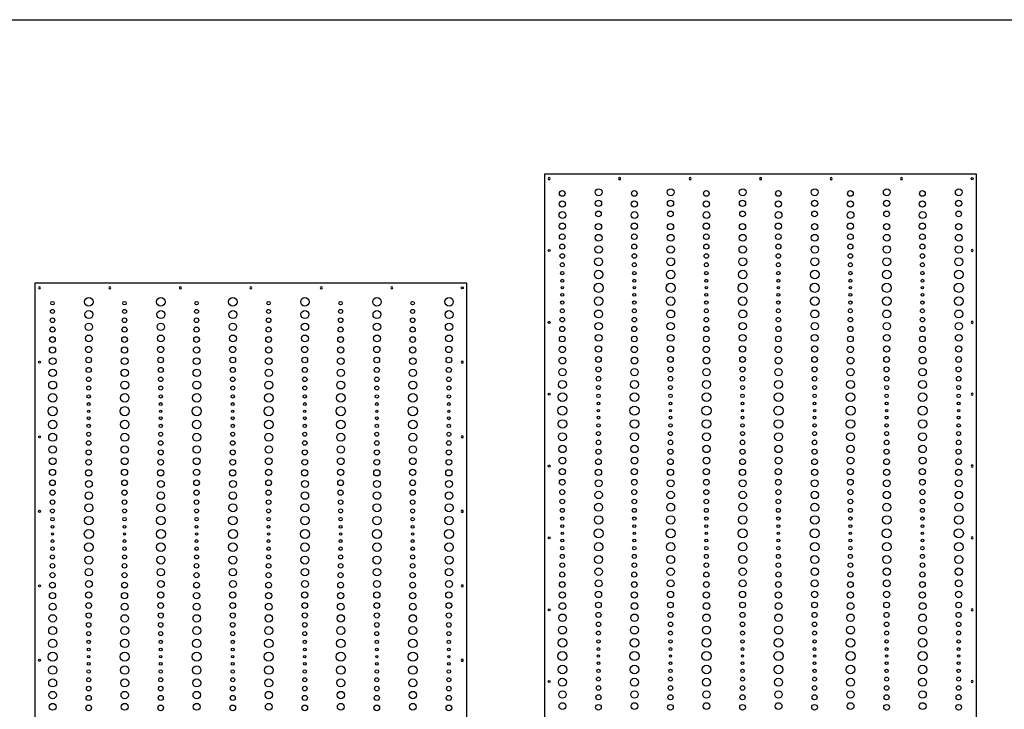
# Model space of a CAD drawing. Units: inches. Extents: x -309 to 810, y -9 to 160.
# Drawn here: x 287 to 396, y 67 to 143 of the extents above; entities that cross this region are included whole.
import ezdxf

# ---------------------------------------------------------------- set-up
doc = ezdxf.new("R2010")
doc.units = ezdxf.units.IN
doc.header["$MEASUREMENT"] = 0
doc.layers.add('RS Fastener Locations', color=7, linetype='Continuous')
doc.layers.add('RS Title', color=2, linetype='Continuous')

# ---------------------------------------------------------------- blocks, each defined once
blk = doc.blocks.new('FH')
at = {"layer": 'RS Fastener Locations'}
blk.add_circle((0, 0), 0.111, dxfattribs=at)
blk = doc.blocks.new('SYNTHESIS_48x108')
blk.add_lwpolyline([(0, 0), (47.5, 0), (47.5, 107.5), (0, 107.5)], close=True)
at = {"transparency": 33554687}
for centre, radius in [((1.94, 105.31), 0.188), ((5.94, 105.46), 0.469), ((9.86, 105.31), 0.188), ((13.86, 105.46), 0.469), ((17.78, 105.31), 0.188), ((21.78, 105.46), 0.469), ((25.7, 105.31), 0.188), ((29.7, 105.46), 0.469), ((33.62, 105.31), 0.188), ((37.62, 105.46), 0.469), ((41.54, 105.31), 0.188), ((45.54, 105.46), 0.469), ((1.94, 104.4), 0.219), ((5.94, 104.06), 0.438), ((9.86, 104.4), 0.219), ((13.86, 104.06), 0.438), ((17.78, 104.4), 0.219), ((21.78, 104.06), 0.438), ((25.7, 104.4), 0.219), ((29.7, 104.06), 0.438), ((33.62, 104.4), 0.219), ((37.62, 104.06), 0.438), ((41.54, 104.4), 0.219), ((45.54, 104.06), 0.438), ((1.94, 103.43), 0.25), ((5.94, 102.71), 0.406), ((9.86, 103.43), 0.25), ((13.86, 102.71), 0.406), ((17.78, 103.43), 0.25), ((21.78, 102.71), 0.406), ((25.7, 103.43), 0.25), ((29.7, 102.71), 0.406), ((33.62, 103.43), 0.25), ((37.62, 102.71), 0.406), ((41.54, 103.43), 0.25), ((45.54, 102.71), 0.406), ((1.94, 102.4), 0.281), ((5.94, 101.43), 0.375), ((9.86, 102.4), 0.281), ((13.86, 101.43), 0.375), ((17.78, 102.4), 0.281), ((21.78, 101.43), 0.375), ((25.7, 102.4), 0.281), ((29.7, 101.43), 0.375), ((33.62, 102.4), 0.281), ((37.62, 101.43), 0.375), ((41.54, 102.4), 0.281), ((45.54, 101.43), 0.375), ((1.94, 101.31), 0.312), ((9.86, 101.31), 0.312), ((17.78, 101.31), 0.312), ((25.7, 101.31), 0.312), ((33.62, 101.31), 0.312), ((41.54, 101.31), 0.312), ((1.94, 100.15), 0.344), ((5.92, 100.22), 0.344), ((9.86, 100.15), 0.344), ((13.84, 100.22), 0.344), ((17.78, 100.15), 0.344), ((21.76, 100.22), 0.344), ((25.7, 100.15), 0.344), ((29.68, 100.22), 0.344), ((33.62, 100.15), 0.344), ((37.6, 100.22), 0.344), ((41.54, 100.15), 0.344), ((45.52, 100.22), 0.344), ((1.96, 98.93), 0.375), ((5.92, 99.06), 0.312), ((9.88, 98.93), 0.375), ((13.84, 99.06), 0.312), ((17.8, 98.93), 0.375), ((21.76, 99.06), 0.312), ((25.72, 98.93), 0.375), ((29.68, 99.06), 0.312), ((33.64, 98.93), 0.375), ((37.6, 99.06), 0.312), ((41.56, 98.93), 0.375), ((45.52, 99.06), 0.312), ((1.96, 97.65), 0.406), ((5.92, 97.97), 0.281), ((9.88, 97.65), 0.406), ((13.84, 97.97), 0.281), ((17.8, 97.65), 0.406), ((21.76, 97.97), 0.281), ((25.72, 97.65), 0.406), ((29.68, 97.97), 0.281), ((33.64, 97.65), 0.406), ((37.6, 97.97), 0.281), ((41.56, 97.65), 0.406), ((45.52, 97.97), 0.281), ((1.96, 96.31), 0.438), ((5.92, 96.93), 0.25), ((9.88, 96.31), 0.438), ((13.84, 96.93), 0.25), ((17.8, 96.31), 0.438), ((21.76, 96.93), 0.25), ((25.72, 96.31), 0.438), ((29.68, 96.93), 0.25), ((33.64, 96.31), 0.438), ((37.6, 96.93), 0.25), ((41.56, 96.31), 0.438), ((45.52, 96.93), 0.25), ((1.96, 94.9), 0.469), ((5.92, 95.97), 0.219), ((9.88, 94.9), 0.469), ((13.84, 95.97), 0.219), ((17.8, 94.9), 0.469), ((21.76, 95.97), 0.219), ((25.72, 94.9), 0.469), ((29.68, 95.97), 0.219), ((33.64, 94.9), 0.469), ((37.6, 95.97), 0.219), ((41.56, 94.9), 0.469), ((45.52, 95.97), 0.219), ((5.92, 95.06), 0.188), ((5.92, 94.22), 0.156), ((13.84, 95.06), 0.188), ((13.84, 94.22), 0.156), ((21.76, 95.06), 0.188), ((21.76, 94.22), 0.156), ((29.68, 95.06), 0.188), ((29.68, 94.22), 0.156), ((37.6, 95.06), 0.188), ((37.6, 94.22), 0.156), ((45.52, 95.06), 0.188), ((45.52, 94.22), 0.156), ((1.96, 93.43), 0.5), ((5.92, 93.43), 0.125), ((9.88, 93.43), 0.5), ((13.84, 93.43), 0.125), ((17.8, 93.43), 0.5), ((21.76, 93.43), 0.125), ((25.72, 93.43), 0.5), ((29.68, 93.43), 0.125), ((33.64, 93.43), 0.5), ((37.6, 93.43), 0.125), ((41.56, 93.43), 0.5), ((45.52, 93.43), 0.125), ((1.96, 91.97), 0.469), ((5.92, 92.65), 0.156), ((9.88, 91.97), 0.469), ((13.84, 92.65), 0.156), ((17.8, 91.97), 0.469), ((21.76, 92.65), 0.156), ((25.72, 91.97), 0.469), ((29.68, 92.65), 0.156), ((33.64, 91.97), 0.469), ((37.6, 92.65), 0.156), ((41.56, 91.97), 0.469), ((45.52, 92.65), 0.156), ((1.96, 90.56), 0.438), ((5.92, 90.9), 0.219), ((5.92, 91.81), 0.188), ((9.88, 90.56), 0.438), ((13.84, 90.9), 0.219), ((13.84, 91.81), 0.188), ((17.8, 90.56), 0.438), ((21.76, 90.9), 0.219), ((21.76, 91.81), 0.188), ((25.72, 90.56), 0.438), ((29.68, 90.9), 0.219), ((29.68, 91.81), 0.188), ((33.64, 90.56), 0.438), ((37.6, 90.9), 0.219), ((37.6, 91.81), 0.188), ((41.56, 90.56), 0.438), ((45.52, 90.9), 0.219), ((45.52, 91.81), 0.188), ((5.92, 89.93), 0.25), ((13.84, 89.93), 0.25), ((21.76, 89.93), 0.25), ((29.68, 89.93), 0.25), ((37.6, 89.93), 0.25), ((45.52, 89.93), 0.25), ((1.96, 89.22), 0.406), ((5.92, 88.9), 0.281), ((9.88, 89.22), 0.406), ((13.84, 88.9), 0.281), ((17.8, 89.22), 0.406), ((21.76, 88.9), 0.281), ((25.72, 89.22), 0.406), ((29.68, 88.9), 0.281), ((33.64, 89.22), 0.406), ((37.6, 88.9), 0.281), ((41.56, 89.22), 0.406), ((45.52, 88.9), 0.281), ((1.96, 87.93), 0.375), ((5.92, 87.81), 0.312), ((9.88, 87.93), 0.375), ((13.84, 87.81), 0.312), ((17.8, 87.93), 0.375), ((21.76, 87.81), 0.312), ((25.72, 87.93), 0.375), ((29.68, 87.81), 0.312), ((33.64, 87.93), 0.375), ((37.6, 87.81), 0.312), ((41.56, 87.93), 0.375), ((45.52, 87.81), 0.312), ((1.94, 86.72), 0.344), ((5.92, 86.65), 0.344), ((9.86, 86.72), 0.344), ((13.84, 86.65), 0.344), ((17.78, 86.72), 0.344), ((21.76, 86.65), 0.344), ((25.7, 86.72), 0.344), ((29.68, 86.65), 0.344), ((33.62, 86.72), 0.344), ((37.6, 86.65), 0.344), ((41.54, 86.72), 0.344), ((45.52, 86.65), 0.344), ((1.94, 85.56), 0.312), ((5.94, 85.43), 0.375), ((9.86, 85.56), 0.312), ((13.86, 85.43), 0.375), ((17.78, 85.56), 0.312), ((21.78, 85.43), 0.375), ((25.7, 85.56), 0.312), ((29.7, 85.43), 0.375), ((33.62, 85.56), 0.312), ((37.62, 85.43), 0.375), ((41.54, 85.56), 0.312), ((45.54, 85.43), 0.375), ((1.94, 84.47), 0.281), ((5.94, 84.15), 0.406), ((9.86, 84.47), 0.281), ((13.86, 84.15), 0.406), ((17.78, 84.47), 0.281), ((21.78, 84.15), 0.406), ((25.7, 84.47), 0.281), ((29.7, 84.15), 0.406), ((33.62, 84.47), 0.281), ((37.62, 84.15), 0.406), ((41.54, 84.47), 0.281), ((45.54, 84.15), 0.406), ((1.94, 83.43), 0.25), ((9.86, 83.43), 0.25), ((17.78, 83.43), 0.25), ((25.7, 83.43), 0.25), ((33.62, 83.43), 0.25), ((41.54, 83.43), 0.25), ((1.94, 82.47), 0.219), ((5.94, 82.81), 0.438), ((9.86, 82.47), 0.219), ((13.86, 82.81), 0.438), ((17.78, 82.47), 0.219), ((21.78, 82.81), 0.438), ((25.7, 82.47), 0.219), ((29.7, 82.81), 0.438), ((33.62, 82.47), 0.219), ((37.62, 82.81), 0.438), ((41.54, 82.47), 0.219), ((45.54, 82.81), 0.438), ((1.94, 81.56), 0.188), ((5.94, 81.4), 0.469), ((9.86, 81.56), 0.188), ((13.86, 81.4), 0.469), ((17.78, 81.56), 0.188), ((21.78, 81.4), 0.469), ((25.7, 81.56), 0.188), ((29.7, 81.4), 0.469), ((33.62, 81.56), 0.188), ((37.62, 81.4), 0.469), ((41.54, 81.56), 0.188), ((45.54, 81.4), 0.469), ((1.94, 80.72), 0.156), ((5.94, 79.93), 0.5), ((9.86, 80.72), 0.156), ((13.86, 79.93), 0.5), ((17.78, 80.72), 0.156), ((21.78, 79.93), 0.5), ((25.7, 80.72), 0.156), ((29.7, 79.93), 0.5), ((33.62, 80.72), 0.156), ((37.62, 79.93), 0.5), ((41.54, 80.72), 0.156), ((45.54, 79.93), 0.5), ((1.94, 79.15), 0.156), ((1.94, 79.93), 0.125), ((9.86, 79.15), 0.156), ((9.86, 79.93), 0.125), ((17.78, 79.15), 0.156), ((17.78, 79.93), 0.125), ((25.7, 79.15), 0.156), ((25.7, 79.93), 0.125), ((33.62, 79.15), 0.156), ((33.62, 79.93), 0.125), ((41.54, 79.15), 0.156), ((41.54, 79.93), 0.125), ((1.94, 78.31), 0.188), ((5.94, 78.47), 0.469), ((9.86, 78.31), 0.188), ((13.86, 78.47), 0.469), ((17.78, 78.31), 0.188), ((21.78, 78.47), 0.469), ((25.7, 78.31), 0.188), ((29.7, 78.47), 0.469), ((33.62, 78.31), 0.188), ((37.62, 78.47), 0.469), ((41.54, 78.31), 0.188), ((45.54, 78.47), 0.469), ((1.94, 77.4), 0.219), ((5.94, 77.06), 0.438), ((9.86, 77.4), 0.219), ((13.86, 77.06), 0.438), ((17.78, 77.4), 0.219), ((21.78, 77.06), 0.438), ((25.7, 77.4), 0.219), ((29.7, 77.06), 0.438), ((33.62, 77.4), 0.219), ((37.62, 77.06), 0.438), ((41.54, 77.4), 0.219), ((45.54, 77.06), 0.438), ((1.94, 76.43), 0.25), ((5.94, 75.72), 0.406), ((9.86, 76.43), 0.25), ((13.86, 75.72), 0.406), ((17.78, 76.43), 0.25), ((21.78, 75.72), 0.406), ((25.7, 76.43), 0.25), ((29.7, 75.72), 0.406), ((33.62, 76.43), 0.25), ((37.62, 75.72), 0.406), ((41.54, 76.43), 0.25), ((45.54, 75.72), 0.406), ((1.94, 75.4), 0.281), ((5.94, 74.43), 0.375), ((9.86, 75.4), 0.281), ((13.86, 74.43), 0.375), ((17.78, 75.4), 0.281), ((21.78, 74.43), 0.375), ((25.7, 75.4), 0.281), ((29.7, 74.43), 0.375), ((33.62, 75.4), 0.281), ((37.62, 74.43), 0.375), ((41.54, 75.4), 0.281), ((45.54, 74.43), 0.375), ((1.94, 74.31), 0.312), ((9.86, 74.31), 0.312), ((17.78, 74.31), 0.312), ((25.7, 74.31), 0.312), ((33.62, 74.31), 0.312), ((41.54, 74.31), 0.312), ((1.94, 73.15), 0.344), ((5.92, 73.22), 0.344), ((9.86, 73.15), 0.344), ((13.84, 73.22), 0.344), ((17.78, 73.15), 0.344), ((21.76, 73.22), 0.344), ((25.7, 73.15), 0.344), ((29.68, 73.22), 0.344), ((33.62, 73.15), 0.344), ((37.6, 73.22), 0.344), ((41.54, 73.15), 0.344), ((45.52, 73.22), 0.344), ((1.96, 71.93), 0.375), ((5.92, 72.06), 0.312), ((9.88, 71.93), 0.375), ((13.84, 72.06), 0.312), ((17.8, 71.93), 0.375), ((21.76, 72.06), 0.312), ((25.72, 71.93), 0.375), ((29.68, 72.06), 0.312), ((33.64, 71.93), 0.375), ((37.6, 72.06), 0.312), ((41.56, 71.93), 0.375), ((45.52, 72.06), 0.312), ((1.96, 70.65), 0.406), ((5.92, 70.97), 0.281), ((9.88, 70.65), 0.406), ((13.84, 70.97), 0.281), ((17.8, 70.65), 0.406), ((21.76, 70.97), 0.281), ((25.72, 70.65), 0.406), ((29.68, 70.97), 0.281), ((33.64, 70.65), 0.406), ((37.6, 70.97), 0.281), ((41.56, 70.65), 0.406), ((45.52, 70.97), 0.281), ((1.96, 69.31), 0.438), ((5.92, 69.93), 0.25), ((9.88, 69.31), 0.438), ((13.84, 69.93), 0.25), ((17.8, 69.31), 0.438), ((21.76, 69.93), 0.25), ((25.72, 69.31), 0.438), ((29.68, 69.93), 0.25), ((33.64, 69.31), 0.438), ((37.6, 69.93), 0.25), ((41.56, 69.31), 0.438), ((45.52, 69.93), 0.25), ((1.96, 67.9), 0.469), ((5.92, 68.97), 0.219), ((5.92, 68.06), 0.188), ((9.88, 67.9), 0.469), ((13.84, 68.97), 0.219), ((13.84, 68.06), 0.188), ((17.8, 67.9), 0.469), ((21.76, 68.97), 0.219), ((21.76, 68.06), 0.188), ((25.72, 67.9), 0.469), ((29.68, 68.97), 0.219), ((29.68, 68.06), 0.188), ((33.64, 67.9), 0.469), ((37.6, 68.97), 0.219), ((37.6, 68.06), 0.188), ((41.56, 67.9), 0.469), ((45.52, 68.97), 0.219), ((45.52, 68.06), 0.188), ((5.92, 67.22), 0.156), ((13.84, 67.22), 0.156), ((21.76, 67.22), 0.156), ((29.68, 67.22), 0.156), ((37.6, 67.22), 0.156), ((45.52, 67.22), 0.156), ((1.96, 66.43), 0.5), ((5.92, 66.43), 0.125), ((9.88, 66.43), 0.5), ((13.84, 66.43), 0.125), ((17.8, 66.43), 0.5), ((21.76, 66.43), 0.125), ((25.72, 66.43), 0.5), ((29.68, 66.43), 0.125), ((33.64, 66.43), 0.5), ((37.6, 66.43), 0.125), ((41.56, 66.43), 0.5), ((45.52, 66.43), 0.125), ((1.96, 64.97), 0.469), ((5.92, 64.81), 0.188), ((5.92, 65.65), 0.156), ((9.88, 64.97), 0.469), ((13.84, 64.81), 0.188), ((13.84, 65.65), 0.156), ((17.8, 64.97), 0.469), ((21.76, 64.81), 0.188), ((21.76, 65.65), 0.156), ((25.72, 64.97), 0.469), ((29.68, 64.81), 0.188), ((29.68, 65.65), 0.156), ((33.64, 64.97), 0.469), ((37.6, 64.81), 0.188), ((37.6, 65.65), 0.156), ((41.56, 64.97), 0.469), ((45.52, 64.81), 0.188), ((45.52, 65.65), 0.156), ((1.96, 63.56), 0.438), ((5.92, 63.9), 0.219), ((9.88, 63.56), 0.438), ((13.84, 63.9), 0.219), ((17.8, 63.56), 0.438), ((21.76, 63.9), 0.219), ((25.72, 63.56), 0.438), ((29.68, 63.9), 0.219), ((33.64, 63.56), 0.438), ((37.6, 63.9), 0.219), ((41.56, 63.56), 0.438), ((45.52, 63.9), 0.219), ((5.92, 62.93), 0.25), ((13.84, 62.93), 0.25), ((21.76, 62.93), 0.25), ((29.68, 62.93), 0.25), ((37.6, 62.93), 0.25), ((45.52, 62.93), 0.25), ((1.96, 62.22), 0.406), ((5.92, 61.9), 0.281), ((9.88, 62.22), 0.406), ((13.84, 61.9), 0.281), ((17.8, 62.22), 0.406), ((21.76, 61.9), 0.281), ((25.72, 62.22), 0.406), ((29.68, 61.9), 0.281), ((33.64, 62.22), 0.406), ((37.6, 61.9), 0.281), ((41.56, 62.22), 0.406), ((45.52, 61.9), 0.281), ((1.96, 60.93), 0.375), ((5.92, 60.81), 0.312), ((9.88, 60.93), 0.375), ((13.84, 60.81), 0.312), ((17.8, 60.93), 0.375), ((21.76, 60.81), 0.312), ((25.72, 60.93), 0.375), ((29.68, 60.81), 0.312), ((33.64, 60.93), 0.375), ((37.6, 60.81), 0.312), ((41.56, 60.93), 0.375), ((45.52, 60.81), 0.312)]:
    blk.add_circle(centre, radius, dxfattribs=at)
at = {"layer": 'RS Fastener Locations', "xscale": -1}
for p, rotation in [((0.5, 107), 180), ((39.25, 107), 90), ((47, 98.81), 90), ((47, 90.62), 90), ((47, 82.42), 90), ((47, 74.23), 90), ((47, 66.04), 90)]:
    blk.add_blockref('FH', p, dxfattribs=dict(at, rotation=rotation))
for p in [(8.25, 107), (16, 107), (23.75, 107), (31.5, 107)]:
    blk.add_blockref('FH', p, dxfattribs=at)
at = {"layer": 'RS Fastener Locations'}
for p, rotation in [((47, 107), 180), ((0.5, 98.81), 270), ((0.5, 90.62), 270), ((0.5, 82.42), 270), ((0.5, 74.23), 270), ((0.5, 66.04), 270)]:
    blk.add_blockref('FH', p, dxfattribs=dict(at, rotation=rotation))
blk = doc.blocks.new('SYNTHESIS_48x120')
blk.add_lwpolyline([(0, 0), (47.5, 0), (47.5, 119.5), (0, 119.5)], close=True)
at = {"transparency": 33554687}
for centre, radius in [((1.94, 117.37), 0.312), ((5.94, 117.5), 0.375), ((9.86, 117.37), 0.312), ((13.86, 117.5), 0.375), ((17.78, 117.37), 0.312), ((21.78, 117.5), 0.375), ((25.7, 117.37), 0.312), ((29.7, 117.5), 0.375), ((33.62, 117.37), 0.312), ((37.62, 117.5), 0.375), ((41.54, 117.37), 0.312), ((45.54, 117.5), 0.375), ((1.94, 116.22), 0.344), ((5.92, 116.28), 0.344), ((9.86, 116.22), 0.344), ((13.84, 116.28), 0.344), ((17.78, 116.22), 0.344), ((21.76, 116.28), 0.344), ((25.7, 116.22), 0.344), ((29.68, 116.28), 0.344), ((33.62, 116.22), 0.344), ((37.6, 116.28), 0.344), ((41.54, 116.22), 0.344), ((45.52, 116.28), 0.344), ((1.96, 115), 0.375), ((5.92, 115.12), 0.312), ((9.88, 115), 0.375), ((13.84, 115.12), 0.312), ((17.8, 115), 0.375), ((21.76, 115.12), 0.312), ((25.72, 115), 0.375), ((29.68, 115.12), 0.312), ((33.64, 115), 0.375), ((37.6, 115.12), 0.312), ((41.56, 115), 0.375), ((45.52, 115.12), 0.312), ((1.94, 113.78), 0.344), ((5.92, 113.72), 0.344), ((9.86, 113.78), 0.344), ((13.84, 113.72), 0.344), ((17.78, 113.78), 0.344), ((21.76, 113.72), 0.344), ((25.7, 113.78), 0.344), ((29.68, 113.72), 0.344), ((33.62, 113.78), 0.344), ((37.6, 113.72), 0.344), ((41.54, 113.78), 0.344), ((45.52, 113.72), 0.344), ((1.94, 112.62), 0.312), ((5.94, 112.5), 0.375), ((9.86, 112.62), 0.312), ((13.86, 112.5), 0.375), ((17.78, 112.62), 0.312), ((21.78, 112.5), 0.375), ((25.7, 112.62), 0.312), ((29.7, 112.5), 0.375), ((33.62, 112.62), 0.312), ((37.62, 112.5), 0.375), ((41.54, 112.62), 0.312), ((45.54, 112.5), 0.375), ((1.94, 111.53), 0.281), ((5.94, 111.22), 0.406), ((9.86, 111.53), 0.281), ((13.86, 111.22), 0.406), ((17.78, 111.53), 0.281), ((21.78, 111.22), 0.406), ((25.7, 111.53), 0.281), ((29.7, 111.22), 0.406), ((33.62, 111.53), 0.281), ((37.62, 111.22), 0.406), ((41.54, 111.53), 0.281), ((45.54, 111.22), 0.406), ((1.94, 110.5), 0.25), ((9.86, 110.5), 0.25), ((17.78, 110.5), 0.25), ((25.7, 110.5), 0.25), ((33.62, 110.5), 0.25), ((41.54, 110.5), 0.25), ((1.94, 109.53), 0.219), ((5.94, 109.87), 0.438), ((9.86, 109.53), 0.219), ((13.86, 109.87), 0.438), ((17.78, 109.53), 0.219), ((21.78, 109.87), 0.438), ((25.7, 109.53), 0.219), ((29.7, 109.87), 0.438), ((33.62, 109.53), 0.219), ((37.62, 109.87), 0.438), ((41.54, 109.53), 0.219), ((45.54, 109.87), 0.438), ((1.94, 108.62), 0.188), ((5.94, 108.47), 0.469), ((9.86, 108.62), 0.188), ((13.86, 108.47), 0.469), ((17.78, 108.62), 0.188), ((21.78, 108.47), 0.469), ((25.7, 108.62), 0.188), ((29.7, 108.47), 0.469), ((33.62, 108.62), 0.188), ((37.62, 108.47), 0.469), ((41.54, 108.62), 0.188), ((45.54, 108.47), 0.469), ((1.94, 107.78), 0.156), ((5.94, 107), 0.5), ((9.86, 107.78), 0.156), ((13.86, 107), 0.5), ((17.78, 107.78), 0.156), ((21.78, 107), 0.5), ((25.7, 107.78), 0.156), ((29.7, 107), 0.5), ((33.62, 107.78), 0.156), ((37.62, 107), 0.5), ((41.54, 107.78), 0.156), ((45.54, 107), 0.5), ((1.94, 106.22), 0.156), ((1.94, 107), 0.125), ((9.86, 106.22), 0.156), ((9.86, 107), 0.125), ((17.78, 106.22), 0.156), ((17.78, 107), 0.125), ((25.7, 106.22), 0.156), ((25.7, 107), 0.125), ((33.62, 106.22), 0.156), ((33.62, 107), 0.125), ((41.54, 106.22), 0.156), ((41.54, 107), 0.125), ((1.94, 105.37), 0.188), ((5.94, 105.53), 0.469), ((9.86, 105.37), 0.188), ((13.86, 105.53), 0.469), ((17.78, 105.37), 0.188), ((21.78, 105.53), 0.469), ((25.7, 105.37), 0.188), ((29.7, 105.53), 0.469), ((33.62, 105.37), 0.188), ((37.62, 105.53), 0.469), ((41.54, 105.37), 0.188), ((45.54, 105.53), 0.469), ((1.94, 104.47), 0.219), ((5.94, 104.12), 0.438), ((9.86, 104.47), 0.219), ((13.86, 104.12), 0.438), ((17.78, 104.47), 0.219), ((21.78, 104.12), 0.438), ((25.7, 104.47), 0.219), ((29.7, 104.12), 0.438), ((33.62, 104.47), 0.219), ((37.62, 104.12), 0.438), ((41.54, 104.47), 0.219), ((45.54, 104.12), 0.438), ((1.94, 103.5), 0.25), ((5.94, 102.78), 0.406), ((9.86, 103.5), 0.25), ((13.86, 102.78), 0.406), ((17.78, 103.5), 0.25), ((21.78, 102.78), 0.406), ((25.7, 103.5), 0.25), ((29.7, 102.78), 0.406), ((33.62, 103.5), 0.25), ((37.62, 102.78), 0.406), ((41.54, 103.5), 0.25), ((45.54, 102.78), 0.406), ((1.94, 102.47), 0.281), ((5.94, 101.5), 0.375), ((9.86, 102.47), 0.281), ((13.86, 101.5), 0.375), ((17.78, 102.47), 0.281), ((21.78, 101.5), 0.375), ((25.7, 102.47), 0.281), ((29.7, 101.5), 0.375), ((33.62, 102.47), 0.281), ((37.62, 101.5), 0.375), ((41.54, 102.47), 0.281), ((45.54, 101.5), 0.375), ((1.94, 101.37), 0.312), ((9.86, 101.37), 0.312), ((17.78, 101.37), 0.312), ((25.7, 101.37), 0.312), ((33.62, 101.37), 0.312), ((41.54, 101.37), 0.312), ((1.94, 100.22), 0.344), ((5.92, 100.28), 0.344), ((9.86, 100.22), 0.344), ((13.84, 100.28), 0.344), ((17.78, 100.22), 0.344), ((21.76, 100.28), 0.344), ((25.7, 100.22), 0.344), ((29.68, 100.28), 0.344), ((33.62, 100.22), 0.344), ((37.6, 100.28), 0.344), ((41.54, 100.22), 0.344), ((45.52, 100.28), 0.344), ((1.96, 99), 0.375), ((5.92, 99.12), 0.312), ((9.88, 99), 0.375), ((13.84, 99.12), 0.312), ((17.8, 99), 0.375), ((21.76, 99.12), 0.312), ((25.72, 99), 0.375), ((29.68, 99.12), 0.312), ((33.64, 99), 0.375), ((37.6, 99.12), 0.312), ((41.56, 99), 0.375), ((45.52, 99.12), 0.312), ((1.96, 97.72), 0.406), ((5.92, 98.03), 0.281), ((9.88, 97.72), 0.406), ((13.84, 98.03), 0.281), ((17.8, 97.72), 0.406), ((21.76, 98.03), 0.281), ((25.72, 97.72), 0.406), ((29.68, 98.03), 0.281), ((33.64, 97.72), 0.406), ((37.6, 98.03), 0.281), ((41.56, 97.72), 0.406), ((45.52, 98.03), 0.281), ((1.96, 96.37), 0.438), ((5.92, 97), 0.25), ((9.88, 96.37), 0.438), ((13.84, 97), 0.25), ((17.8, 96.37), 0.438), ((21.76, 97), 0.25), ((25.72, 96.37), 0.438), ((29.68, 97), 0.25), ((33.64, 96.37), 0.438), ((37.6, 97), 0.25), ((41.56, 96.37), 0.438), ((45.52, 97), 0.25), ((1.96, 94.97), 0.469), ((5.92, 96.03), 0.219), ((5.92, 95.12), 0.188), ((9.88, 94.97), 0.469), ((13.84, 96.03), 0.219), ((13.84, 95.12), 0.188), ((17.8, 94.97), 0.469), ((21.76, 96.03), 0.219), ((21.76, 95.12), 0.188), ((25.72, 94.97), 0.469), ((29.68, 96.03), 0.219), ((29.68, 95.12), 0.188), ((33.64, 94.97), 0.469), ((37.6, 96.03), 0.219), ((37.6, 95.12), 0.188), ((41.56, 94.97), 0.469), ((45.52, 96.03), 0.219), ((45.52, 95.12), 0.188), ((5.92, 94.28), 0.156), ((13.84, 94.28), 0.156), ((21.76, 94.28), 0.156), ((29.68, 94.28), 0.156), ((37.6, 94.28), 0.156), ((45.52, 94.28), 0.156), ((1.96, 93.5), 0.5), ((5.92, 93.5), 0.125), ((9.88, 93.5), 0.5), ((13.84, 93.5), 0.125), ((17.8, 93.5), 0.5), ((21.76, 93.5), 0.125), ((25.72, 93.5), 0.5), ((29.68, 93.5), 0.125), ((33.64, 93.5), 0.5), ((37.6, 93.5), 0.125), ((41.56, 93.5), 0.5), ((45.52, 93.5), 0.125), ((1.96, 92.03), 0.469), ((5.92, 91.87), 0.188), ((5.92, 92.72), 0.156), ((9.88, 92.03), 0.469), ((13.84, 91.87), 0.188), ((13.84, 92.72), 0.156), ((17.8, 92.03), 0.469), ((21.76, 91.87), 0.188), ((21.76, 92.72), 0.156), ((25.72, 92.03), 0.469), ((29.68, 91.87), 0.188), ((29.68, 92.72), 0.156), ((33.64, 92.03), 0.469), ((37.6, 91.87), 0.188), ((37.6, 92.72), 0.156), ((41.56, 92.03), 0.469), ((45.52, 91.87), 0.188), ((45.52, 92.72), 0.156), ((1.96, 90.62), 0.438), ((5.92, 90.97), 0.219), ((9.88, 90.62), 0.438), ((13.84, 90.97), 0.219), ((17.8, 90.62), 0.438), ((21.76, 90.97), 0.219), ((25.72, 90.62), 0.438), ((29.68, 90.97), 0.219), ((33.64, 90.62), 0.438), ((37.6, 90.97), 0.219), ((41.56, 90.62), 0.438), ((45.52, 90.97), 0.219), ((5.92, 90), 0.25), ((13.84, 90), 0.25), ((21.76, 90), 0.25), ((29.68, 90), 0.25), ((37.6, 90), 0.25), ((45.52, 90), 0.25), ((1.96, 89.28), 0.406), ((5.92, 88.97), 0.281), ((9.88, 89.28), 0.406), ((13.84, 88.97), 0.281), ((17.8, 89.28), 0.406), ((21.76, 88.97), 0.281), ((25.72, 89.28), 0.406), ((29.68, 88.97), 0.281), ((33.64, 89.28), 0.406), ((37.6, 88.97), 0.281), ((41.56, 89.28), 0.406), ((45.52, 88.97), 0.281), ((1.96, 88), 0.375), ((5.92, 87.87), 0.312), ((9.88, 88), 0.375), ((13.84, 87.87), 0.312), ((17.8, 88), 0.375), ((21.76, 87.87), 0.312), ((25.72, 88), 0.375), ((29.68, 87.87), 0.312), ((33.64, 88), 0.375), ((37.6, 87.87), 0.312), ((41.56, 88), 0.375), ((45.52, 87.87), 0.312), ((1.94, 86.78), 0.344), ((5.92, 86.72), 0.344), ((9.86, 86.78), 0.344), ((13.84, 86.72), 0.344), ((17.78, 86.78), 0.344), ((21.76, 86.72), 0.344), ((25.7, 86.78), 0.344), ((29.68, 86.72), 0.344), ((33.62, 86.78), 0.344), ((37.6, 86.72), 0.344), ((41.54, 86.78), 0.344), ((45.52, 86.72), 0.344), ((1.94, 85.62), 0.312), ((5.94, 85.5), 0.375), ((9.86, 85.62), 0.312), ((13.86, 85.5), 0.375), ((17.78, 85.62), 0.312), ((21.78, 85.5), 0.375), ((25.7, 85.62), 0.312), ((29.7, 85.5), 0.375), ((33.62, 85.62), 0.312), ((37.62, 85.5), 0.375), ((41.54, 85.62), 0.312), ((45.54, 85.5), 0.375), ((1.94, 84.53), 0.281), ((5.94, 84.22), 0.406), ((9.86, 84.53), 0.281), ((13.86, 84.22), 0.406), ((17.78, 84.53), 0.281), ((21.78, 84.22), 0.406), ((25.7, 84.53), 0.281), ((29.7, 84.22), 0.406), ((33.62, 84.53), 0.281), ((37.62, 84.22), 0.406), ((41.54, 84.53), 0.281), ((45.54, 84.22), 0.406), ((1.94, 83.5), 0.25), ((9.86, 83.5), 0.25), ((17.78, 83.5), 0.25), ((25.7, 83.5), 0.25), ((33.62, 83.5), 0.25), ((41.54, 83.5), 0.25), ((1.94, 82.53), 0.219), ((5.94, 82.87), 0.438), ((9.86, 82.53), 0.219), ((13.86, 82.87), 0.438), ((17.78, 82.53), 0.219), ((21.78, 82.87), 0.438), ((25.7, 82.53), 0.219), ((29.7, 82.87), 0.438), ((33.62, 82.53), 0.219), ((37.62, 82.87), 0.438), ((41.54, 82.53), 0.219), ((45.54, 82.87), 0.438), ((1.94, 81.62), 0.188), ((5.94, 81.47), 0.469), ((9.86, 81.62), 0.188), ((13.86, 81.47), 0.469), ((17.78, 81.62), 0.188), ((21.78, 81.47), 0.469), ((25.7, 81.62), 0.188), ((29.7, 81.47), 0.469), ((33.62, 81.62), 0.188), ((37.62, 81.47), 0.469), ((41.54, 81.62), 0.188), ((45.54, 81.47), 0.469), ((1.94, 80.78), 0.156), ((1.94, 80), 0.125), ((5.94, 80), 0.5), ((9.86, 80.78), 0.156), ((9.86, 80), 0.125), ((13.86, 80), 0.5), ((17.78, 80.78), 0.156), ((17.78, 80), 0.125), ((21.78, 80), 0.5), ((25.7, 80.78), 0.156), ((25.7, 80), 0.125), ((29.7, 80), 0.5), ((33.62, 80.78), 0.156), ((33.62, 80), 0.125), ((37.62, 80), 0.5), ((41.54, 80.78), 0.156), ((41.54, 80), 0.125), ((45.54, 80), 0.5), ((1.94, 79.22), 0.156), ((9.86, 79.22), 0.156), ((17.78, 79.22), 0.156), ((25.7, 79.22), 0.156), ((33.62, 79.22), 0.156), ((41.54, 79.22), 0.156), ((1.94, 78.37), 0.188), ((5.94, 78.53), 0.469), ((9.86, 78.37), 0.188), ((13.86, 78.53), 0.469), ((17.78, 78.37), 0.188), ((21.78, 78.53), 0.469), ((25.7, 78.37), 0.188), ((29.7, 78.53), 0.469), ((33.62, 78.37), 0.188), ((37.62, 78.53), 0.469), ((41.54, 78.37), 0.188), ((45.54, 78.53), 0.469), ((1.94, 77.47), 0.219), ((5.94, 77.12), 0.438), ((9.86, 77.47), 0.219), ((13.86, 77.12), 0.438), ((17.78, 77.47), 0.219), ((21.78, 77.12), 0.438), ((25.7, 77.47), 0.219), ((29.7, 77.12), 0.438), ((33.62, 77.47), 0.219), ((37.62, 77.12), 0.438), ((41.54, 77.47), 0.219), ((45.54, 77.12), 0.438), ((1.94, 76.5), 0.25), ((5.94, 75.78), 0.406), ((9.86, 76.5), 0.25), ((13.86, 75.78), 0.406), ((17.78, 76.5), 0.25), ((21.78, 75.78), 0.406), ((25.7, 76.5), 0.25), ((29.7, 75.78), 0.406), ((33.62, 76.5), 0.25), ((37.62, 75.78), 0.406), ((41.54, 76.5), 0.25), ((45.54, 75.78), 0.406), ((1.94, 75.47), 0.281), ((5.94, 74.5), 0.375), ((9.86, 75.47), 0.281), ((13.86, 74.5), 0.375), ((17.78, 75.47), 0.281), ((21.78, 74.5), 0.375), ((25.7, 75.47), 0.281), ((29.7, 74.5), 0.375), ((33.62, 75.47), 0.281), ((37.62, 74.5), 0.375), ((41.54, 75.47), 0.281), ((45.54, 74.5), 0.375), ((1.94, 74.37), 0.312), ((5.92, 73.28), 0.344), ((9.86, 74.37), 0.312), ((13.84, 73.28), 0.344), ((17.78, 74.37), 0.312), ((21.76, 73.28), 0.344), ((25.7, 74.37), 0.312), ((29.68, 73.28), 0.344), ((33.62, 74.37), 0.312), ((37.6, 73.28), 0.344), ((41.54, 74.37), 0.312), ((45.52, 73.28), 0.344), ((1.94, 73.22), 0.344), ((9.86, 73.22), 0.344), ((17.78, 73.22), 0.344), ((25.7, 73.22), 0.344), ((33.62, 73.22), 0.344), ((41.54, 73.22), 0.344), ((1.96, 72), 0.375), ((5.92, 72.12), 0.312), ((9.88, 72), 0.375), ((13.84, 72.12), 0.312), ((17.8, 72), 0.375), ((21.76, 72.12), 0.312), ((25.72, 72), 0.375), ((29.68, 72.12), 0.312), ((33.64, 72), 0.375), ((37.6, 72.12), 0.312), ((41.56, 72), 0.375), ((45.52, 72.12), 0.312), ((1.96, 70.72), 0.406), ((5.92, 71.03), 0.281), ((9.88, 70.72), 0.406), ((13.84, 71.03), 0.281), ((17.8, 70.72), 0.406), ((21.76, 71.03), 0.281), ((25.72, 70.72), 0.406), ((29.68, 71.03), 0.281), ((33.64, 70.72), 0.406), ((37.6, 71.03), 0.281), ((41.56, 70.72), 0.406), ((45.52, 71.03), 0.281), ((1.96, 69.37), 0.438), ((5.92, 70), 0.25), ((9.88, 69.37), 0.438), ((13.84, 70), 0.25), ((17.8, 69.37), 0.438), ((21.76, 70), 0.25), ((25.72, 69.37), 0.438), ((29.68, 70), 0.25), ((33.64, 69.37), 0.438), ((37.6, 70), 0.25), ((41.56, 69.37), 0.438), ((45.52, 70), 0.25), ((1.96, 67.97), 0.469), ((5.92, 69.03), 0.219), ((5.92, 68.12), 0.188), ((9.88, 67.97), 0.469), ((13.84, 69.03), 0.219), ((13.84, 68.12), 0.188), ((17.8, 67.97), 0.469), ((21.76, 69.03), 0.219), ((21.76, 68.12), 0.188), ((25.72, 67.97), 0.469), ((29.68, 69.03), 0.219), ((29.68, 68.12), 0.188), ((33.64, 67.97), 0.469), ((37.6, 69.03), 0.219), ((37.6, 68.12), 0.188), ((41.56, 67.97), 0.469), ((45.52, 69.03), 0.219), ((45.52, 68.12), 0.188), ((5.92, 67.28), 0.156), ((13.84, 67.28), 0.156), ((21.76, 67.28), 0.156), ((29.68, 67.28), 0.156), ((37.6, 67.28), 0.156), ((45.52, 67.28), 0.156), ((1.96, 66.5), 0.5), ((5.92, 66.5), 0.125), ((9.88, 66.5), 0.5), ((13.84, 66.5), 0.125), ((17.8, 66.5), 0.5), ((21.76, 66.5), 0.125), ((25.72, 66.5), 0.5), ((29.68, 66.5), 0.125), ((33.64, 66.5), 0.5), ((37.6, 66.5), 0.125), ((41.56, 66.5), 0.5), ((45.52, 66.5), 0.125), ((1.96, 65.03), 0.469), ((5.92, 64.87), 0.188), ((5.92, 65.72), 0.156), ((9.88, 65.03), 0.469), ((13.84, 64.87), 0.188), ((13.84, 65.72), 0.156), ((17.8, 65.03), 0.469), ((21.76, 64.87), 0.188), ((21.76, 65.72), 0.156), ((25.72, 65.03), 0.469), ((29.68, 64.87), 0.188), ((29.68, 65.72), 0.156), ((33.64, 65.03), 0.469), ((37.6, 64.87), 0.188), ((37.6, 65.72), 0.156), ((41.56, 65.03), 0.469), ((45.52, 64.87), 0.188), ((45.52, 65.72), 0.156), ((1.96, 63.62), 0.438), ((5.92, 63.97), 0.219), ((9.88, 63.62), 0.438), ((13.84, 63.97), 0.219), ((17.8, 63.62), 0.438), ((21.76, 63.97), 0.219), ((25.72, 63.62), 0.438), ((29.68, 63.97), 0.219), ((33.64, 63.62), 0.438), ((37.6, 63.97), 0.219), ((41.56, 63.62), 0.438), ((45.52, 63.97), 0.219), ((5.92, 63), 0.25), ((13.84, 63), 0.25), ((21.76, 63), 0.25), ((29.68, 63), 0.25), ((37.6, 63), 0.25), ((45.52, 63), 0.25), ((1.96, 62.28), 0.406), ((5.92, 61.97), 0.281), ((9.88, 62.28), 0.406), ((13.84, 61.97), 0.281), ((17.8, 62.28), 0.406), ((21.76, 61.97), 0.281), ((25.72, 62.28), 0.406), ((29.68, 61.97), 0.281), ((33.64, 62.28), 0.406), ((37.6, 61.97), 0.281), ((41.56, 62.28), 0.406), ((45.52, 61.97), 0.281), ((1.96, 61), 0.375), ((5.92, 60.87), 0.312), ((9.88, 61), 0.375), ((13.84, 60.87), 0.312), ((17.8, 61), 0.375), ((21.76, 60.87), 0.312), ((25.72, 61), 0.375), ((29.68, 60.87), 0.312), ((33.64, 61), 0.375), ((37.6, 60.87), 0.312), ((41.56, 61), 0.375), ((45.52, 60.87), 0.312)]:
    blk.add_circle(centre, radius, dxfattribs=at)
at = {"layer": 'RS Fastener Locations', "xscale": -1}
for p, rotation in [((0.5, 119), 180), ((39.25, 119), 90), ((47, 111.1), 90), ((47, 103.2), 90), ((47, 95.3), 90), ((47, 87.4), 90), ((47, 79.5), 90), ((47, 71.6), 90), ((47, 63.7), 90)]:
    blk.add_blockref('FH', p, dxfattribs=dict(at, rotation=rotation))
for p in [(8.25, 119), (16, 119), (23.75, 119), (31.5, 119)]:
    blk.add_blockref('FH', p, dxfattribs=at)
at = {"layer": 'RS Fastener Locations'}
for p, rotation in [((47, 119), 180), ((0.5, 111.1), 270), ((0.5, 103.2), 270), ((0.5, 95.3), 270), ((0.5, 87.4), 270), ((0.5, 79.5), 270), ((0.5, 71.6), 270), ((0.5, 63.7), 270)]:
    blk.add_blockref('FH', p, dxfattribs=dict(at, rotation=rotation))

msp = doc.modelspace()

# ---------------------------------------------------------------- linework, layer by layer
at = {"layer": 'RS Title'}
msp.add_lwpolyline([(-308.57, 142.75), (809.74, 142.75)], dxfattribs=at)

# ---------------------------------------------------------------- block references
for name, p in [('SYNTHESIS_48x120', (345.12, 6.27)), ('SYNTHESIS_48x108', (289.07, 6.27))]:
    msp.add_blockref(name, p)

doc.saveas('drawing.dxf')
